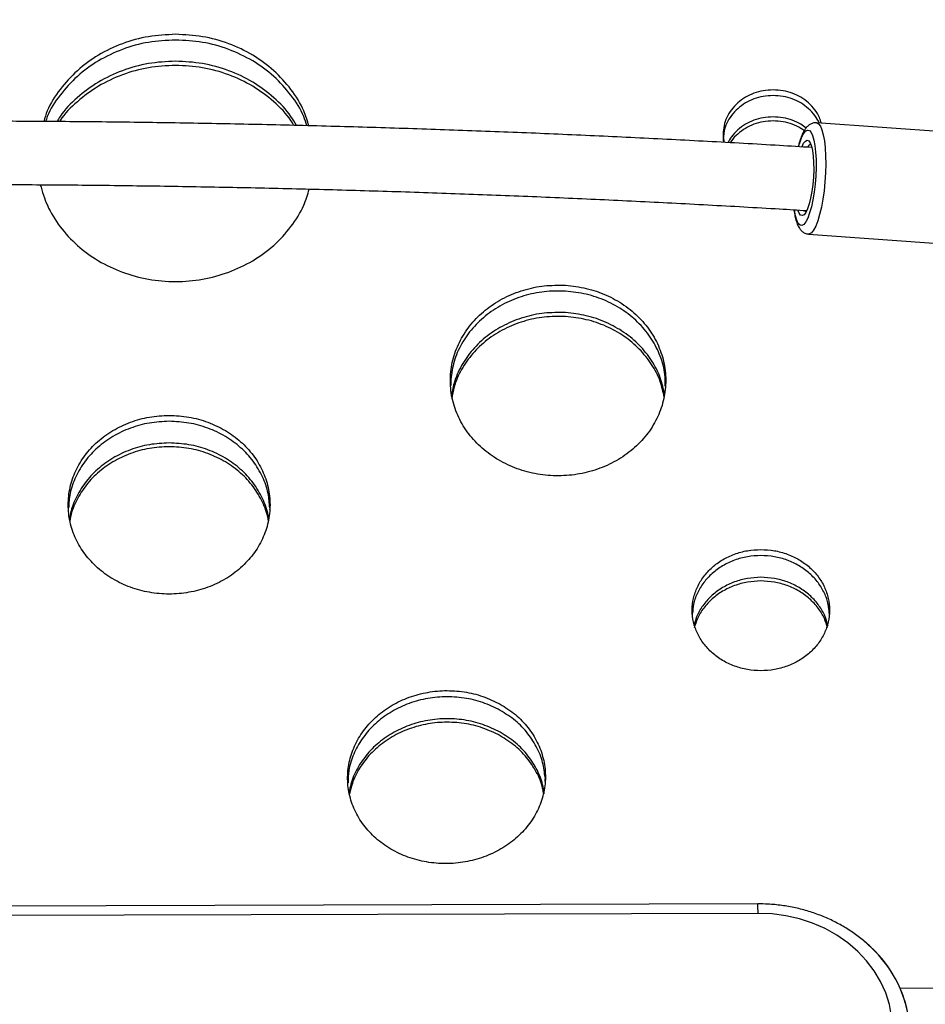
# Model space of a CAD drawing. Units: inches. Extents: x -485 to 210, y -567 to 251.
# Drawn here: x -218 to -209, y -241 to -232 of the extents above; entities that cross this region are included whole.
import ezdxf

# ---------------------------------------------------------------- set-up
doc = ezdxf.new("R2010")
doc.units = ezdxf.units.IN
doc.header["$MEASUREMENT"] = 0
doc.header["$PDSIZE"] = -1
doc.layers.add('CONTOUR', color=7, linetype='Continuous')
doc.layers.add('DIM_IMP_BORDURE', color=7, linetype='Continuous')
doc.styles.add('DIM', font='romans.shx')
doc.dimstyles.new('Implantation (Pied-mètre)', dxfattribs={"dimscale": 96, "dimtxt": 0.09375, "dimasz": 0.125, "dimexe": 0.125, "dimexo": 0.125, "dimgap": 0.03, "dimtad": 1, "dimdec": 3, "dimzin": 0, "dimdsep": 46, "dimlunit": 4, "dimtxsty": 'DIM', "dimblk1": 'OBLIQUE', "dimblk2": 'OBLIQUE', "dimsah": 1, "dimcen": 0.089844, "dimdle": 0.125, "dimclrt": 7, "dimadec": 0, "dimazin": 0, "dimtfac": 1, "dimtdec": 0, "dimtofl": 0, "dimtmove": 0, "dimatfit": 3, "dimldrblk": 'OBLIQUE', "dimfxl": 1, "dimfrac": 2, "dimtolj": 1, "dimtzin": 0, "dimarcsym": 0})

# ---------------------------------------------------------------- blocks, each defined once
blk = doc.blocks.new('_OBLIQUE')
at = {"color": 0, "linetype": 'ByBlock'}
blk.add_line((-0.5, -0.5), (0.5, 0.5), dxfattribs=at)
blk = doc.blocks.new('*D12')
at = {"layer": 'Defpoints', "color": 0}
for p in [(193.3732, 219.3418), (193.3732, -223.4936), (-425.5946, -286.6493)]:
    blk.add_point(p, dxfattribs=at)
at = {"layer": 'DIM_IMP_BORDURE', "color": 0, "lineweight": -2}
for p, q in [((-425.5946, -270.3993), (-425.5946, 235.5918)), ((193.3732, -207.2436), (193.3732, 235.5918)), ((-441.8446, 219.3418), (209.6232, 219.3418))]:
    blk.add_line(p, q, dxfattribs=at)
at = {"layer": 'DIM_IMP_BORDURE', "color": 0, "lineweight": -2, "xscale": 16.25, "yscale": 16.25, "zscale": 16.25, "rotation": 180}
blk.add_blockref('_OBLIQUE', (-425.5946, 219.3418), dxfattribs=at)
at = {"layer": 'DIM_IMP_BORDURE', "color": 0, "lineweight": -2, "xscale": 16.25, "yscale": 16.25, "zscale": 16.25}
blk.add_blockref('_OBLIQUE', (193.3732, 219.3418), dxfattribs=at)
at = {"layer": 'DIM_IMP_BORDURE', "color": 7, "insert": (-108.9216, 232.5094), "char_height": 12.1875, "attachment_point": 5, "style": 'DIM'}
blk.add_mtext('\\A1;51\'-7" [15.722m]', dxfattribs=at)
blk = doc.blocks.new('*D13')
at = {"layer": 'Defpoints', "color": 0}
for p in [(23.2245, 132.3762), (-454.1306, -495.3388), (-200.2971, -495.3388)]:
    blk.add_point(p, dxfattribs=at)
at = {"layer": 'DIM_IMP_BORDURE', "color": 0, "lineweight": -2}
for p, q in [((-454.1306, 148.6262), (-454.1306, -511.5888)), ((6.9745, 132.3762), (-470.3806, 132.3762)), ((-216.5471, -495.3388), (-470.3806, -495.3388))]:
    blk.add_line(p, q, dxfattribs=at)
at = {"layer": 'DIM_IMP_BORDURE', "color": 0, "lineweight": -2, "xscale": 16.25, "yscale": 16.25, "zscale": 16.25}
for p, rotation in [((-454.1306, 132.3762), 90), ((-454.1306, -495.3388), 270)]:
    blk.add_blockref('_OBLIQUE', p, dxfattribs=dict(at, rotation=rotation))
at = {"layer": 'DIM_IMP_BORDURE', "color": 7, "insert": (-467.2982, -181.4813), "char_height": 12.1875, "attachment_point": 5, "rotation": 90, "style": 'DIM'}
blk.add_mtext('\\A1;52\'-4" [15.944m]', dxfattribs=at)

msp = doc.modelspace()

# ---------------------------------------------------------------- linework, layer by layer
at = {"layer": 'CONTOUR'}
for p, q in [((-207.35772, -232.97195), (-210.25772, -232.76154)), ((-210.33749, -233.86101), (-207.8572, -234.04097)), ((-213.8703, -235.30027), (-213.86843, -235.35822)), ((-211.75063, -235.35578), (-211.75097, -235.34501)), ((-213.86107, -235.44395), (-213.865, -235.46476)), ((-217.63371, -236.66273), (-217.63571, -236.68104)), ((-215.66636, -236.68109), (-215.66836, -236.66279)), ((-212.93883, -239.27036), (-212.93695, -239.2427)), ((-212.94604, -239.37611), (-212.9484, -239.36127)), ((-210.83554, -240.48165), (-218.56786, -240.50519)), ((-210.83506, -240.57503), (-218.56786, -240.59857)), ((-208.01064, -241.31319), (-209.43008, -241.31751))]:
    msp.add_line(p, q, dxfattribs=at)
at = {"layer": 'CONTOUR', "flags": 128}
for points in [[(-210.25732, -232.76157), (-210.25696, -232.76161), (-210.23743, -232.77072), (-210.21945, -232.79383), (-210.2035, -232.83034), (-210.18999, -232.87931), (-210.17926, -232.93947), (-210.1716, -233.00925), (-210.1672, -233.08686), (-210.16618, -233.17028), (-210.16857, -233.25735), (-210.17429, -233.34582), (-210.18321, -233.4334), (-210.19509, -233.51781), (-210.20963, -233.59687), (-210.22645, -233.66854), (-210.2451, -233.73095), (-210.26512, -233.78249), (-210.28598, -233.82183), (-210.30714, -233.84795)], [(-210.43357, -232.99391), (-210.4232, -232.95856), (-210.40484, -232.9085), (-210.38554, -232.8705), (-210.3659, -232.84573), (-210.3465, -232.83493), (-210.32795, -232.83844), (-210.31079, -232.85615), (-210.29556, -232.88752), (-210.28271, -232.93159), (-210.27264, -232.98703), (-210.26565, -233.05216), (-210.26195, -233.12499), (-210.26166, -233.20332), (-210.26479, -233.28475), (-210.27124, -233.36682), (-210.28081, -233.44704), (-210.29322, -233.52296), (-210.30808, -233.59228), (-210.32495, -233.6529), (-210.34331, -233.70296), (-210.3626, -233.74096), (-210.38225, -233.76573), (-210.38225, -233.76573)], [(-210.40058, -232.99641), (-210.38509, -232.96438), (-210.3676, -232.94156), (-210.35037, -232.93274), (-210.33404, -232.93825), (-210.31925, -232.95789), (-210.30657, -232.99089), (-210.29648, -233.03599), (-210.28938, -233.09146), (-210.28553, -233.15516), (-210.28508, -233.22465), (-210.28805, -233.29726), (-210.29433, -233.37019), (-210.30367, -233.44064), (-210.31572, -233.50591), (-210.33001, -233.56348), (-210.346, -233.61115), (-210.36306, -233.64709), (-210.38054, -233.6699), (-210.38054, -233.6699)], [(-210.38225, -233.76573), (-210.40164, -233.77653), (-210.4202, -233.77302), (-210.43736, -233.75531), (-210.45259, -233.72394), (-210.46544, -233.67987), (-210.47551, -233.62443), (-210.47573, -233.62285)], [(-210.38054, -233.6699), (-210.39778, -233.67872), (-210.41411, -233.67321), (-210.4289, -233.65357), (-210.44059, -233.62388)], [(-210.36006, -233.64227), (-210.37352, -233.63568), (-210.37731, -233.63156)], [(-210.30714, -233.84795), (-210.32806, -233.86017), (-210.33747, -233.86102)], [(-209.50754, -241.71544), (-209.51524, -241.59584), (-209.53735, -241.47759), (-209.57363, -241.36199), (-209.62368, -241.2503), (-209.68697, -241.14376), (-209.76278, -241.04353), (-209.85029, -240.9507), (-209.94855, -240.86629), (-210.05647, -240.79123), (-210.17287, -240.72634), (-210.29648, -240.67233), (-210.42595, -240.6298), (-210.55985, -240.5992), (-210.69672, -240.58088), (-210.83506, -240.57503)]]:
    msp.add_lwpolyline(points, dxfattribs=at)
at = {"layer": 'CONTOUR'}
for centre, radius, start, end in [((-210.30897, -233.0103), 0.03567, 94.269065, 159.115499), ((-222.38796, -240.58824), 11.55291, 0.065537, 0.528667), ((-210.55503, -241.80406), 1.22461, 1.235827, 51.066069), ((-210.53565, -241.79818), 1.20512, 0.976366, 45.188881)]:
    msp.add_arc(centre, radius, start, end, dxfattribs=at)
for points, knots in [([(-216.58789, -231.88696), (-216.6777, -231.8914), (-216.85735, -231.90028), (-217.11615, -231.97388), (-217.35494, -232.08679), (-217.56401, -232.24084), (-217.73371, -232.42777), (-217.84427, -232.6007), (-217.87897, -232.71319), (-217.88989, -232.74858)], [0, 0, 0, 0, 0.1548242, 0.3097114, 0.4645282, 0.619367, 0.7741574, 0.9289447, 1, 1, 1, 1]), ([(-215.27138, -232.79119), (-215.28639, -232.74136), (-215.32467, -232.61423), (-215.44161, -232.42759), (-215.61192, -232.24085), (-215.82082, -232.08679), (-216.05962, -231.97389), (-216.3184, -231.9003), (-216.49805, -231.8914), (-216.58789, -231.88696)], [0, 0, 0, 0, 0.0970436, 0.2475582, 0.397961, 0.5484859, 0.6989537, 0.8494599, 1, 1, 1, 1]), ([(-216.58789, -231.9432), (-216.67769, -231.94764), (-216.85735, -231.95653), (-217.11618, -232.03018), (-217.35489, -232.14319), (-217.56426, -232.29725), (-217.73282, -232.48468), (-217.83537, -232.63931), (-217.86535, -232.73241), (-217.87059, -232.74868)], [0, 0, 0, 0, 0.1609496, 0.3219731, 0.4829383, 0.6439463, 0.8049251, 0.9659204, 1, 1, 1, 1]), ([(-215.29089, -232.7907), (-215.30037, -232.76026), (-215.33384, -232.65272), (-215.44228, -232.48443), (-215.61173, -232.29728), (-215.82085, -232.14319), (-216.05959, -232.03019), (-216.3184, -231.95655), (-216.49805, -231.94765), (-216.58789, -231.9432)], [0, 0, 0, 0, 0.0617609, 0.2182024, 0.3745084, 0.5309209, 0.6872545, 0.8436137, 1, 1, 1, 1]), ([(-216.58789, -232.1529), (-216.67776, -232.15735), (-216.85754, -232.16624), (-217.11619, -232.24016), (-217.35599, -232.3529), (-217.56143, -232.50893), (-217.69801, -232.6441), (-217.74846, -232.73247), (-217.75818, -232.74951)], [0, 0, 0, 0, 0.1908367, 0.3817752, 0.5726204, 0.7635513, 0.9544131, 1, 1, 1, 1]), ([(-216.58789, -232.19391), (-216.67772, -232.19834), (-216.85742, -232.20721), (-217.11589, -232.28104), (-217.35596, -232.39342), (-217.56029, -232.54987), (-217.68832, -232.67191), (-217.73213, -232.74621), (-217.73422, -232.74975)], [0, 0, 0, 0, 0.1979755, 0.3960417, 0.5940364, 0.7920836, 0.990095, 1, 1, 1, 1]), ([(-215.39466, -232.78807), (-215.41153, -232.75787), (-215.46843, -232.656), (-215.61375, -232.50856), (-215.81998, -232.353), (-216.05953, -232.24014), (-216.31822, -232.16626), (-216.498, -232.15736), (-216.58789, -232.1529)], [0, 0, 0, 0, 0.0776917, 0.2620774, 0.4466217, 0.6310394, 0.8155107, 1, 1, 1, 1]), ([(-215.4191, -232.78745), (-215.42842, -232.77117), (-215.47852, -232.68366), (-215.61466, -232.54937), (-215.82007, -232.39356), (-216.0598, -232.28101), (-216.31834, -232.20724), (-216.49803, -232.19835), (-216.58789, -232.19391)], [0, 0, 0, 0, 0.0436917, 0.234888, 0.4262143, 0.6174444, 0.8087056, 1, 1, 1, 1]), ([(-210.68566, -232.43628), (-210.7187, -232.43774), (-210.78345, -232.4406), (-210.87647, -232.46596), (-210.96163, -232.50712), (-211.03666, -232.56359), (-211.09972, -232.63055), (-211.14607, -232.70648), (-211.17312, -232.78926), (-211.18256, -232.87365), (-211.17457, -232.92918), (-211.17077, -232.95554)], [0, 0, 0, 0, 0.1144, 0.2242181, 0.3340364, 0.4484366, 0.5627809, 0.6725666, 0.7823447, 0.8966671, 1, 1, 1, 1]), ([(-210.68566, -232.49289), (-210.7187, -232.49436), (-210.78346, -232.49722), (-210.87647, -232.52259), (-210.96164, -232.56379), (-211.03662, -232.62029), (-211.09986, -232.68729), (-211.14559, -232.7633), (-211.17169, -232.83683), (-211.17475, -232.88488), (-211.17601, -232.90471)], [0, 0, 0, 0, 0.1330606, 0.2607983, 0.3885488, 0.5216459, 0.6546943, 0.7824543, 0.910218, 1, 1, 1, 1]), ([(-210.20925, -232.76506), (-210.21487, -232.74563), (-210.22841, -232.69883), (-210.27202, -232.6306), (-210.33457, -232.56353), (-210.40975, -232.50713), (-210.49489, -232.46596), (-210.58789, -232.44061), (-210.65263, -232.43774), (-210.68566, -232.43628)], [0, 0, 0, 0, 0.1038613, 0.2501293, 0.4023956, 0.5549069, 0.7012792, 0.8476096, 1, 1, 1, 1]), ([(-210.22887, -232.76364), (-210.24264, -232.73842), (-210.27089, -232.68672), (-210.33492, -232.62035), (-210.40965, -232.56377), (-210.49491, -232.5226), (-210.58788, -232.49722), (-210.65263, -232.49436), (-210.68566, -232.49289)], [0, 0, 0, 0, 0.1620155, 0.3322115, 0.5026604, 0.666228, 0.8297326, 1, 1, 1, 1]), ([(-210.30497, -233.00609), (-210.41057, -232.99949), (-210.75243, -232.97815), (-211.3332, -232.94589), (-212.0469, -232.90918), (-212.76276, -232.87632), (-213.48036, -232.84704), (-214.19957, -232.82144), (-214.92014, -232.79948), (-215.64187, -232.78119), (-216.36455, -232.76655), (-217.08797, -232.75569), (-217.77564, -232.7485), (-218.22222, -232.74673), (-218.42737, -232.74592)], [0, 0, 0, 0, 0.0395657, 0.1280926, 0.2166179, 0.3051419, 0.3936645, 0.4821861, 0.5707067, 0.6592264, 0.7477455, 0.8362641, 0.9247822, 1, 1, 1, 1]), ([(-210.68566, -232.70318), (-210.71871, -232.70465), (-210.7835, -232.70752), (-210.87651, -232.73294), (-210.96182, -232.77416), (-211.03636, -232.83095), (-211.09628, -232.89228), (-211.12167, -232.93821), (-211.13244, -232.95771)], [0, 0, 0, 0, 0.1767441, 0.3464258, 0.5161494, 0.6930142, 0.8697271, 1, 1, 1, 1]), ([(-210.68566, -232.74366), (-210.7187, -232.74512), (-210.78347, -232.74798), (-210.87641, -232.77339), (-210.96186, -232.81444), (-211.03577, -232.87152), (-211.08655, -232.92057), (-211.10531, -232.95286), (-211.1089, -232.95904)], [0, 0, 0, 0, 0.1939285, 0.3800992, 0.5662884, 0.76027, 0.9541809, 1, 1, 1, 1]), ([(-210.36102, -232.81438), (-210.37775, -232.80102), (-210.41814, -232.76875), (-210.49509, -232.73321), (-210.58778, -232.70745), (-210.65259, -232.70462), (-210.68566, -232.70318)], [0, 0, 0, 0, 0.1887244, 0.4555715, 0.7222766, 1, 1, 1, 1]), ([(-210.37923, -232.84121), (-210.39015, -232.83263), (-210.42488, -232.80537), (-210.4953, -232.77381), (-210.58778, -232.74787), (-210.65259, -232.74508), (-210.68566, -232.74366)], [0, 0, 0, 0, 0.1310645, 0.4168445, 0.7025144, 1, 1, 1, 1]), ([(-210.25651, -232.76283), (-210.25991, -232.7622), (-210.2749, -232.75941), (-210.3015, -232.76643), (-210.33023, -232.78144), (-210.3543, -232.8035), (-210.37668, -232.83356), (-210.39783, -232.87372), (-210.418, -232.927), (-210.43132, -232.96894), (-210.4373, -232.99535), (-210.43787, -232.99788)], [0, 0, 0, 0, 0.0303295, 0.1334337, 0.2332292, 0.3411004, 0.4711756, 0.639337, 0.8064325, 0.9814205, 1, 1, 1, 1]), ([(-211.17486, -232.87668), (-211.17691, -232.88992), (-211.18096, -232.91613), (-211.17692, -232.94234), (-211.17492, -232.95531)], [0, 0, 0, 0, 0.50498515, 1, 1, 1, 1]), ([(-218.49743, -233.37049), (-218.2581, -233.37148), (-217.77836, -233.37347), (-217.05857, -233.3811), (-216.33823, -233.39213), (-215.61866, -233.40689), (-214.90006, -233.42529), (-214.18265, -233.44734), (-213.46664, -233.47303), (-212.75226, -233.50237), (-212.03967, -233.53528), (-211.32928, -233.57203), (-210.76819, -233.60329), (-210.44486, -233.62354), (-210.35668, -233.62906)], [0, 0, 0, 0, 0.0875557, 0.1755055, 0.263455, 0.3514041, 0.4393527, 0.5273005, 0.6152475, 0.7031935, 0.7911384, 0.879082, 0.9670241, 1, 1, 1, 1]), ([(-217.92345, -233.37348), (-217.90315, -233.44233), (-217.86005, -233.58849), (-217.73439, -233.79238), (-217.56352, -233.97813), (-217.35488, -234.13122), (-217.11606, -234.24414), (-216.85734, -234.31469), (-216.58785, -234.33763), (-216.3184, -234.31468), (-216.05964, -234.24411), (-215.82088, -234.13119), (-215.61208, -233.97809), (-215.44169, -233.79222), (-215.32273, -233.60208), (-215.28331, -233.47073), (-215.26704, -233.41651)], [0, 0, 0, 0, 0.0655297, 0.1391155, 0.2126272, 0.2862263, 0.3597607, 0.4333628, 0.5069199, 0.5805043, 0.654079, 0.7276503, 0.8012129, 0.8747793, 0.9483107, 1, 1, 1, 1]), ([(-210.47906, -233.62147), (-210.47781, -233.63252), (-210.47403, -233.6658), (-210.464, -233.71366), (-210.44893, -233.7633), (-210.43031, -233.80103), (-210.40741, -233.83011), (-210.38031, -233.8497), (-210.35511, -233.86062), (-210.34056, -233.85992), (-210.33741, -233.85977)], [0, 0, 0, 0, 0.0893437, 0.2692488, 0.4567394, 0.6304211, 0.7537404, 0.8646054, 0.9706737, 1, 1, 1, 1]), ([(-212.73669, -234.36776), (-212.80655, -234.36694), (-212.94626, -234.3653), (-213.15111, -234.40975), (-213.3429, -234.48535), (-213.51354, -234.59418), (-213.65777, -234.72945), (-213.76844, -234.88752), (-213.84333, -235.06114), (-213.87749, -235.24438), (-213.87191, -235.42989), (-213.82451, -235.61061), (-213.73932, -235.78005), (-213.61739, -235.93101), (-213.46526, -236.05877), (-213.28703, -236.15699), (-213.0909, -236.22351), (-212.8835, -236.25383), (-212.67338, -236.24878), (-212.46871, -236.20652), (-212.27693, -236.13072), (-212.10636, -236.02251), (-211.96216, -235.88774), (-211.85148, -235.7302), (-211.77652, -235.55699), (-211.74225, -235.37395), (-211.74773, -235.18841), (-211.79505, -235.00742), (-211.88022, -234.83754), (-212.0022, -234.68611), (-212.15439, -234.55769), (-212.3327, -234.45957), (-212.52873, -234.39074), (-212.66738, -234.37542), (-212.73669, -234.36776)], [0, 0, 0, 0, 0.0312612, 0.0625198, 0.0937765, 0.12503, 0.1562769, 0.1875248, 0.2187684, 0.2500075, 0.2812566, 0.3124881, 0.3437494, 0.3749779, 0.4062484, 0.4374829, 0.4687538, 0.5000001, 0.5312622, 0.5625196, 0.5937715, 0.6250298, 0.656276, 0.6875249, 0.7187726, 0.7500076, 0.7812608, 0.8124881, 0.8437484, 0.8749777, 0.9062435, 0.9374827, 0.9687472, 1, 1, 1, 1]), ([(-212.73669, -234.42568), (-212.80655, -234.42486), (-212.94626, -234.42322), (-213.15111, -234.46771), (-213.34292, -234.54336), (-213.51351, -234.65227), (-213.65792, -234.78762), (-213.76791, -234.94585), (-213.84411, -235.11668), (-213.86101, -235.23634), (-213.86925, -235.29473)], [0, 0, 0, 0, 0.1257387, 0.2514708, 0.3772054, 0.502942, 0.6286684, 0.7544147, 0.8801569, 1, 1, 1, 1]), ([(-211.75097, -235.36596), (-211.75073, -235.3264), (-211.75011, -235.2252), (-211.79608, -235.0658), (-211.87994, -234.89579), (-212.00227, -234.74426), (-212.15436, -234.61575), (-212.3327, -234.51757), (-212.52872, -234.44868), (-212.66737, -234.43335), (-212.73669, -234.42568)], [0, 0, 0, 0, 0.0839619, 0.2147777, 0.3457213, 0.4765202, 0.6074545, 0.7382609, 0.8691594, 1, 1, 1, 1]), ([(-212.73669, -234.63804), (-212.80658, -234.63722), (-212.94637, -234.63558), (-213.1513, -234.68016), (-213.34317, -234.75596), (-213.51372, -234.86505), (-213.65817, -235.00057), (-213.76775, -235.15902), (-213.84029, -235.31907), (-213.85607, -235.42737), (-213.86293, -235.47443)], [0, 0, 0, 0, 0.1287247, 0.2574493, 0.3861622, 0.5148993, 0.6436029, 0.7723516, 0.9010775, 1, 1, 1, 1]), ([(-212.73669, -234.67666), (-212.80655, -234.67584), (-212.94626, -234.6742), (-213.15111, -234.71869), (-213.34293, -234.79435), (-213.51348, -234.90328), (-213.65805, -235.03862), (-213.76744, -235.19699), (-213.83776, -235.34982), (-213.85286, -235.45065), (-213.8588, -235.49031)], [0, 0, 0, 0, 0.13074835, 0.26148985, 0.39223399, 0.52298006, 0.65371569, 0.78447195, 0.91522392, 1, 1, 1, 1]), ([(-211.75677, -235.45288), (-211.76907, -235.3949), (-211.79425, -235.27617), (-211.88068, -235.10888), (-212.00189, -234.95709), (-212.15424, -234.82843), (-212.33253, -234.73009), (-212.52862, -234.66108), (-212.66734, -234.64572), (-212.73669, -234.63804)], [0, 0, 0, 0, 0.1373325, 0.2812035, 0.4248909, 0.5687529, 0.7124466, 0.8562625, 1, 1, 1, 1]), ([(-211.76091, -235.47474), (-211.77218, -235.42219), (-211.79647, -235.30896), (-211.88089, -235.14693), (-212.00201, -234.99525), (-212.15443, -234.86675), (-212.33268, -234.76855), (-212.52873, -234.69966), (-212.66738, -234.68433), (-212.73669, -234.67666)], [0, 0, 0, 0, 0.1261972, 0.2719125, 0.4174667, 0.5631716, 0.7087343, 0.8543993, 1, 1, 1, 1]), ([(-216.65103, -235.65327), (-216.71652, -235.65649), (-216.8475, -235.66294), (-217.03602, -235.71635), (-217.20994, -235.79815), (-217.36144, -235.90974), (-217.48624, -236.04444), (-217.57795, -236.19833), (-217.63514, -236.36458), (-217.65369, -236.53742), (-217.63506, -236.71013), (-217.5778, -236.87612), (-217.48609, -237.02954), (-217.36129, -237.1638), (-217.20985, -237.27476), (-217.03594, -237.3567), (-216.84747, -237.40795), (-216.651, -237.42462), (-216.45456, -237.40794), (-216.26606, -237.35668), (-216.09219, -237.27474), (-215.94073, -237.16376), (-215.81596, -237.02951), (-215.72424, -236.87607), (-215.667, -236.71011), (-215.64838, -236.53737), (-215.66694, -236.36455), (-215.72414, -236.19827), (-215.81585, -236.04441), (-215.94067, -235.9097), (-216.09216, -235.79813), (-216.26609, -235.71633), (-216.45459, -235.66295), (-216.58557, -235.65649), (-216.65103, -235.65327)], [0, 0, 0, 0, 0.0312552, 0.0625182, 0.0937626, 0.1250256, 0.1562599, 0.187518, 0.2187583, 0.2500001, 0.281255, 0.3124823, 0.3437569, 0.3749748, 0.4062572, 0.4374822, 0.4687594, 0.5000002, 0.5312573, 0.5625181, 0.593759, 0.6250255, 0.6562588, 0.687518, 0.7187607, 0.7500002, 0.7812579, 0.8124823, 0.8437567, 0.8749747, 0.9062542, 0.9374821, 0.9687536, 1, 1, 1, 1]), ([(-216.65103, -235.71206), (-216.71652, -235.71529), (-216.8475, -235.72174), (-217.03603, -235.77519), (-217.20996, -235.85705), (-217.3614, -235.96872), (-217.48642, -236.1035), (-217.57728, -236.25753), (-217.63414, -236.41416), (-217.64109, -236.51938), (-217.64423, -236.567)], [0, 0, 0, 0, 0.1277466, 0.2555318, 0.3832527, 0.5110656, 0.6387782, 0.7666035, 0.8943675, 1, 1, 1, 1]), ([(-215.65783, -236.56702), (-215.66098, -236.51936), (-215.66793, -236.41413), (-215.72481, -236.25747), (-215.81566, -236.10347), (-215.94071, -235.96868), (-216.09214, -235.85703), (-216.26609, -235.77517), (-216.45458, -235.72175), (-216.58557, -235.71529), (-216.65103, -235.71206)], [0, 0, 0, 0, 0.1057076, 0.2334055, 0.3612963, 0.4889408, 0.61682, 0.7444721, 0.8722905, 1, 1, 1, 1]), ([(-216.65103, -235.92581), (-216.71655, -235.92904), (-216.8476, -235.93551), (-217.03619, -235.98907), (-217.21018, -236.07107), (-217.3615, -236.18291), (-217.48683, -236.31781), (-217.57629, -236.47215), (-217.6265, -236.59954), (-217.63296, -236.67465), (-217.63447, -236.69229)], [0, 0, 0, 0, 0.1368332, 0.2737187, 0.4105174, 0.5474401, 0.6842306, 0.8211665, 0.9580196, 1, 1, 1, 1]), ([(-216.65103, -235.96321), (-216.71652, -235.96643), (-216.84751, -235.97289), (-217.03602, -236.02635), (-217.20999, -236.10821), (-217.3613, -236.21992), (-217.4868, -236.35465), (-217.57588, -236.50894), (-217.62501, -236.63021), (-217.63139, -236.69911), (-217.63246, -236.7106)], [0, 0, 0, 0, 0.138864, 0.27777, 0.4166062, 0.5555424, 0.6943695, 0.833319, 0.9722019, 1, 1, 1, 1]), ([(-215.66759, -236.69235), (-215.66911, -236.67467), (-215.67557, -236.59954), (-215.7258, -236.4721), (-215.81525, -236.31778), (-215.94061, -236.18287), (-216.09192, -236.07105), (-216.26593, -235.98905), (-216.45448, -235.93552), (-216.58554, -235.92904), (-216.65103, -235.92581)], [0, 0, 0, 0, 0.0420962, 0.1788735, 0.3158745, 0.452587, 0.5895756, 0.7262956, 0.8632116, 1, 1, 1, 1]), ([(-215.66961, -236.71067), (-215.67068, -236.69912), (-215.67706, -236.63021), (-215.72621, -236.50888), (-215.81529, -236.35462), (-215.94081, -236.21987), (-216.09211, -236.1082), (-216.2661, -236.02633), (-216.45458, -235.9729), (-216.58557, -235.96644), (-216.65103, -235.96321)], [0, 0, 0, 0, 0.02792364, 0.1667285, 0.305743, 0.4444898, 0.58349169, 0.72224676, 0.86118261, 1, 1, 1, 1]), ([(-217.64548, -236.55563), (-217.64657, -236.56175), (-217.64831, -236.57151), (-217.64684, -236.58126), (-217.64629, -236.5849)], [0, 0, 0, 0, 0.6261485, 1, 1, 1, 1]), ([(-215.6558, -236.58507), (-215.65524, -236.58137), (-215.65375, -236.57156), (-215.6555, -236.56175), (-215.65658, -236.55564)], [0, 0, 0, 0, 0.3775102, 1, 1, 1, 1]), ([(-210.80653, -236.97897), (-210.8511, -236.98115), (-210.94025, -236.98552), (-211.06854, -237.02174), (-211.18688, -237.0772), (-211.28997, -237.15286), (-211.37487, -237.24418), (-211.43726, -237.34851), (-211.47616, -237.46124), (-211.48879, -237.57845), (-211.47612, -237.69559), (-211.43718, -237.8082), (-211.37479, -237.9123), (-211.28988, -238.00343), (-211.18683, -238.07875), (-211.06848, -238.13438), (-210.94022, -238.16918), (-210.8065, -238.1805), (-210.67282, -238.16917), (-210.54453, -238.13436), (-210.42621, -238.07873), (-210.32315, -238.00339), (-210.23826, -237.91227), (-210.17586, -237.80815), (-210.13694, -237.69556), (-210.12428, -237.5784), (-210.13691, -237.46121), (-210.17583, -237.34846), (-210.23822, -237.24415), (-210.32315, -237.15282), (-210.42621, -237.07719), (-210.54457, -237.02172), (-210.67284, -236.98553), (-210.76198, -236.98116), (-210.80653, -236.97897)], [0, 0, 0, 0, 0.0312574, 0.0625185, 0.0937645, 0.1250259, 0.1562637, 0.1875183, 0.2187617, 0.2500002, 0.2812603, 0.3124821, 0.3437607, 0.3749746, 0.406262, 0.437482, 0.4687624, 0.5000002, 0.5312619, 0.5625184, 0.5937619, 0.6250259, 0.6562628, 0.6875183, 0.7187632, 0.7500003, 0.7812622, 0.8124822, 0.8437606, 0.8749745, 0.90626, 0.937482, 0.9687552, 1, 1, 1, 1]), ([(-210.80653, -237.03866), (-210.8511, -237.04085), (-210.94025, -237.04522), (-211.06855, -237.08147), (-211.1869, -237.13697), (-211.28994, -237.21268), (-211.37502, -237.30405), (-211.43672, -237.4085), (-211.47461, -237.51144), (-211.47928, -237.57945), (-211.48127, -237.6084)], [0, 0, 0, 0, 0.1291607, 0.2583437, 0.3874765, 0.5166888, 0.6458204, 0.7750374, 0.9042196, 1, 1, 1, 1]), ([(-210.1318, -237.60843), (-210.13379, -237.57943), (-210.13847, -237.51142), (-210.17637, -237.40844), (-210.23807, -237.30403), (-210.32318, -237.21264), (-210.4262, -237.13695), (-210.54457, -237.08145), (-210.67284, -237.04523), (-210.76198, -237.04085), (-210.80653, -237.03866)], [0, 0, 0, 0, 0.09589998, 0.2249825, 0.35429493, 0.48332508, 0.61263377, 0.74166423, 0.87089434, 1, 1, 1, 1]), ([(-210.80653, -237.25385), (-210.85112, -237.25604), (-210.94032, -237.26043), (-211.06867, -237.29674), (-211.187, -237.35235), (-211.29019, -237.42815), (-211.37462, -237.51972), (-211.43785, -237.62275), (-211.45974, -237.69733), (-211.47049, -237.73397)], [0, 0, 0, 0, 0.1435336, 0.2871032, 0.4305982, 0.5742084, 0.7177028, 0.861318, 1, 1, 1, 1]), ([(-210.14257, -237.73394), (-210.15333, -237.69731), (-210.17523, -237.62271), (-210.23847, -237.51969), (-210.32293, -237.42811), (-210.4261, -237.35233), (-210.54445, -237.29672), (-210.67277, -237.26044), (-210.76196, -237.25605), (-210.80653, -237.25385)], [0, 0, 0, 0, 0.1386531, 0.2823829, 0.4257731, 0.5694987, 0.7128887, 0.8565191, 1, 1, 1, 1]), ([(-210.80653, -237.29001), (-210.8511, -237.29219), (-210.94025, -237.29656), (-211.06856, -237.33281), (-211.18686, -237.38833), (-211.2901, -237.46402), (-211.3744, -237.55554), (-211.43487, -237.65279), (-211.45526, -237.72123), (-211.46437, -237.75179)], [0, 0, 0, 0, 0.14689212, 0.29380957, 0.44066988, 0.58762075, 0.73447977, 0.88143581, 1, 1, 1, 1]), ([(-210.1487, -237.75176), (-210.15781, -237.72121), (-210.17822, -237.65276), (-210.23868, -237.55552), (-210.32301, -237.46398), (-210.42624, -237.38832), (-210.54456, -237.33279), (-210.67284, -237.29658), (-210.76198, -237.29219), (-210.80653, -237.29001)], [0, 0, 0, 0, 0.118539, 0.2656116, 0.4123632, 0.5594316, 0.7061835, 0.8531625, 1, 1, 1, 1]), ([(-211.48261, -237.59619), (-211.48366, -237.60214), (-211.4854, -237.61204), (-211.48388, -237.62194), (-211.48327, -237.62589)], [0, 0, 0, 0, 0.6004206, 1, 1, 1, 1]), ([(-210.12982, -237.62605), (-210.1292, -237.62204), (-210.12766, -237.6121), (-210.12941, -237.60215), (-210.13045, -237.59621)], [0, 0, 0, 0, 0.4030449, 1, 1, 1, 1]), ([(-213.40297, -238.49613), (-213.45965, -238.46982), (-213.57301, -238.4172), (-213.76154, -238.37814), (-213.95414, -238.36917), (-214.14508, -238.39491), (-214.32692, -238.45169), (-214.49211, -238.53907), (-214.63556, -238.65199), (-214.75053, -238.78744), (-214.83442, -238.93918), (-214.88225, -239.10236), (-214.89409, -239.2703), (-214.86729, -239.43692), (-214.80477, -239.59591), (-214.70667, -239.74068), (-214.57861, -239.86632), (-214.4238, -239.9667), (-214.24971, -240.0393), (-214.06226, -240.07962), (-213.86936, -240.08802), (-213.67852, -240.06247), (-213.49667, -240.00593), (-213.33148, -239.91902), (-213.18798, -239.80665), (-213.07292, -239.67174), (-212.98893, -239.52044), (-212.94105, -239.35751), (-212.92918, -239.18963), (-212.95606, -239.0229), (-213.01859, -238.8635), (-213.11706, -238.71876), (-213.24411, -238.59109), (-213.35003, -238.52777), (-213.40297, -238.49613)], [0, 0, 0, 0, 0.0312514, 0.0625148, 0.0937602, 0.1250349, 0.1562758, 0.1875485, 0.2187951, 0.250048, 0.2813077, 0.3125337, 0.3438075, 0.3750138, 0.4062919, 0.4374999, 0.4687693, 0.5000001, 0.5312526, 0.5625146, 0.5937551, 0.6250347, 0.6562748, 0.6875485, 0.7187994, 0.7500481, 0.781312, 0.8125337, 0.8438065, 0.8750137, 0.9062868, 0.9374997, 0.9687622, 1, 1, 1, 1]), ([(-213.40297, -238.55685), (-213.45965, -238.53053), (-213.573, -238.47787), (-213.76154, -238.43879), (-213.95414, -238.42981), (-214.14508, -238.45556), (-214.32693, -238.51239), (-214.49213, -238.59983), (-214.6355, -238.71283), (-214.75076, -238.84836), (-214.8336, -239.00023), (-214.88052, -239.14825), (-214.8833, -239.24446), (-214.88447, -239.28481)], [0, 0, 0, 0, 0.0932507, 0.1865288, 0.2797499, 0.3730594, 0.4662743, 0.5595933, 0.6528463, 0.74613, 0.8394449, 0.9326671, 1, 1, 1, 1]), ([(-212.93857, -239.23251), (-212.94422, -239.18309), (-212.95626, -239.07796), (-213.01918, -238.92452), (-213.1169, -238.77964), (-213.24414, -238.65189), (-213.35004, -238.58852), (-213.40297, -238.55685)], [0, 0, 0, 0, 0.1816621, 0.3864559, 0.5908342, 0.7955117, 1, 1, 1, 1]), ([(-213.40297, -238.77371), (-213.45967, -238.74734), (-213.57306, -238.69462), (-213.76168, -238.65549), (-213.95439, -238.64653), (-214.14541, -238.67238), (-214.32732, -238.72935), (-214.49245, -238.81698), (-214.636, -238.93015), (-214.75032, -239.06594), (-214.83582, -239.21695), (-214.86243, -239.32578), (-214.87563, -239.37979)], [0, 0, 0, 0, 0.10012544, 0.20026761, 0.30035379, 0.40053694, 0.50060988, 0.60081014, 0.70092217, 0.80108677, 0.90126904, 1, 1, 1, 1]), ([(-213.40297, -238.80844), (-213.45965, -238.78211), (-213.573, -238.72945), (-213.76154, -238.69036), (-213.95414, -238.68138), (-214.14508, -238.70714), (-214.32694, -238.76397), (-214.49208, -238.85144), (-214.63571, -238.96443), (-214.75001, -239.1001), (-214.83391, -239.24721), (-214.85977, -239.35194), (-214.87211, -239.40192)], [0, 0, 0, 0, 0.1008535, 0.2017369, 0.3025585, 0.4034757, 0.5042905, 0.6052181, 0.7060741, 0.8069634, 0.9078865, 1, 1, 1, 1]), ([(-212.94768, -239.3927), (-212.95145, -239.36252), (-212.96219, -239.27669), (-213.01973, -239.14185), (-213.11675, -238.99672), (-213.24415, -238.86887), (-213.35005, -238.80542), (-213.40297, -238.77371)], [0, 0, 0, 0, 0.11949664, 0.33986475, 0.55975231, 0.78000009, 1, 1, 1, 1]), ([(-212.95472, -239.38262), (-212.95682, -239.36736), (-212.96656, -239.29658), (-213.02035, -239.17637), (-213.11658, -239.03122), (-213.24422, -238.90351), (-213.35007, -238.84012), (-213.40297, -238.80844)], [0, 0, 0, 0, 0.0643655, 0.2985135, 0.5321864, 0.7662014, 1, 1, 1, 1]), ([(-209.68811, -240.94291), (-209.71083, -240.92003), (-209.76375, -240.86673), (-209.85739, -240.79208), (-209.96632, -240.71827), (-210.08277, -240.65373), (-210.20538, -240.59869), (-210.33324, -240.55371), (-210.46526, -240.5191), (-210.60035, -240.49537), (-210.72425, -240.48319), (-210.80284, -240.4821), (-210.83554, -240.48165)], [0, 0, 0, 0, 0.0790954, 0.1842109, 0.289543, 0.3950615, 0.5007349, 0.6065334, 0.7124313, 0.8184071, 0.9244436, 1, 1, 1, 1])]:
    msp.add_open_spline(points, degree=3, knots=knots, dxfattribs=at)

# ---------------------------------------------------------------- dimensions: what is measured, and where the dimension line sits
at = {"layer": 'DIM_IMP_BORDURE'}
dim = msp.add_linear_dim(base=(193.37315, 219.34179), p1=(-425.59457, -286.6493), p2=(193.37315, -223.49358), dimstyle='Implantation (Pied-mètre)', override={"dimscale": 130, "dimdec": 0}, dxfattribs=at)
dim.commit()
dim.dimension.update_dxf_attribs({"geometry": '*D12', "text_midpoint": (-108.9216, 219.34179), "dimtype": 160})
dim = msp.add_linear_dim(base=(-454.13063, -495.33876), p1=(23.22453, 132.37622), p2=(-200.2971, -495.33876), angle=90, dimstyle='Implantation (Pied-mètre)', override={"dimscale": 130, "dimdec": 0}, dxfattribs=at)
dim.commit()
dim.dimension.update_dxf_attribs({"geometry": '*D13', "text_midpoint": (-467.29821, -181.48127)})

doc.saveas('drawing.dxf')
